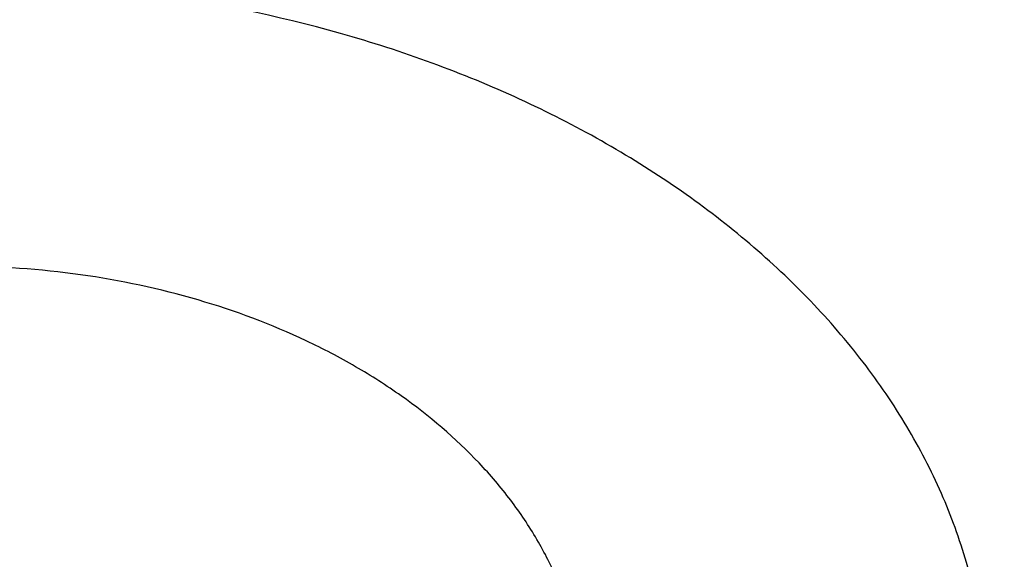
# Model space of a CAD drawing. Units: inches. Extents: x 0 to 11, y 0 to 8.5.
# Drawn here: x 4.9 to 4.9, y 6.1 to 6.1 of the extents above; entities that cross this region are included whole.
import ezdxf

# ---------------------------------------------------------------- set-up
doc = ezdxf.new("R2010")
doc.units = ezdxf.units.IN
doc.header["$LTSCALE"] = 0.605
doc.header["$MEASUREMENT"] = 0
doc.layers.get('0').update_dxf_attribs({"linetype": 'CONTINUOUS'})

msp = doc.modelspace()

# ---------------------------------------------------------------- linework, layer by layer
at = {"color": 7, "linetype": 'CONTINUOUS'}
for points, knots in [([(4.8658773292, 6.9463413102), (4.8783505736, 6.9463413102), (4.9032842257, 6.9459087756), (4.9406005118, 6.9439635399), (4.9777375777, 6.9407266676), (5.0146055271, 6.936205928), (5.0511158657, 6.9304121713), (5.0871807609, 6.9233592978), (5.1227135073, 6.9150642295), (5.157628668, 6.905546862), (5.1918422966, 6.8948300166), (5.2252721354, 6.8829393856), (5.2578378101, 6.8699034624), (5.289461023, 6.855753476), (5.3200657365, 6.8405233102), (5.3495783514, 6.8242494181), (5.3779278802, 6.8069707377), (5.4050461073, 6.7887285902), (5.4308677482, 6.7695665849), (5.4553305922, 6.7495305197), (5.4783756515, 6.7286682527), (5.4999472493, 6.707029675), (5.5199933054, 6.6846663249), (5.5384648406, 6.6616322744), (5.5525660282, 6.6418429385), (5.5630025988, 6.6257351624), (5.5703791119, 6.6135703879), (5.5773311957, 6.6012811511), (5.5838547279, 6.588874737), (5.5899457339, 6.5763586462), (5.5956005274, 6.5637404099), (5.6008156773, 6.5510276336), (5.6055880192, 6.5382279795), (5.6099146546, 6.5253491661), (5.6137929542, 6.5123989619), (5.617220559, 6.4993851813), (5.6201953837, 6.48631568), (5.6227156175, 6.4731983499), (5.6247797253, 6.4600411144), (5.6263864492, 6.4468519227), (5.6275348093, 6.4336387453), (5.6282241054, 6.4204095685), (5.6284539175, 6.4071723895), (5.6282241054, 6.3939352105), (5.6275348093, 6.3807060337), (5.6263864492, 6.3674928563), (5.6247797253, 6.3543036646), (5.6227156175, 6.3411464291), (5.6201953837, 6.328029099), (5.617220559, 6.3149595978), (5.6137929542, 6.3019458171), (5.6099146546, 6.2889956129), (5.6055880192, 6.2761167995), (5.6008156773, 6.2633171455), (5.5956005274, 6.2506043691), (5.5899457339, 6.2379861328), (5.5838547279, 6.225470042), (5.5773311957, 6.2130636279), (5.5703791119, 6.2007743911), (5.5630025988, 6.1886096166), (5.5525660282, 6.1725018405), (5.5384648406, 6.1527125046), (5.5199933054, 6.1296784541), (5.4999472493, 6.107315104), (5.4783756515, 6.0856765264), (5.4553305922, 6.0648142593), (5.4308677482, 6.0447781941), (5.4050461073, 6.0256161888), (5.3779278802, 6.0073740413), (5.3495783514, 5.9900953609), (5.3200657365, 5.9738214688), (5.289461023, 5.958591303), (5.2578378101, 5.9444413166), (5.2252721354, 5.9314053934), (5.1918422966, 5.9195147625), (5.157628668, 5.908797917), (5.1227135073, 5.8992805495), (5.0871807609, 5.8909854812), (5.0511158657, 5.8839326077), (5.0146055271, 5.878138851), (4.9777375777, 5.8736181114), (4.9406005118, 5.8703812391), (4.9032842257, 5.8684360034), (4.8783505736, 5.8680034688), (4.8658773292, 5.8680034688)], [0, 0, 0, 0, 0.0181685267, 0.0363151921, 0.0544182582, 0.0724562574, 0.0904081185, 0.1082533016, 0.1259719334, 0.1435449447, 0.1609542092, 0.1781826849, 0.1952145575, 0.2120353864, 0.2286322531, 0.2449939114, 0.2611109388, 0.2769758887, 0.2925834408, 0.3079305496, 0.3230165847, 0.3378434635, 0.3524157672, 0.3667408373, 0.3808288445, 0.3877886713, 0.3946943608, 0.4015479873, 0.4083517992, 0.415108216, 0.4218198237, 0.4284893696, 0.4351197556, 0.4417140302, 0.4482753801, 0.4548071198, 0.4613126812, 0.467795601, 0.4742595078, 0.4807081085, 0.4871451731, 0.49357452, 0.5, 0.50642548, 0.5128548269, 0.5192918915, 0.5257404922, 0.532204399, 0.5386873188, 0.5451928802, 0.5517246199, 0.5582859698, 0.5648802444, 0.5715106304, 0.5781801763, 0.584891784, 0.5916482008, 0.5984520127, 0.6053056392, 0.6122113287, 0.6191711555, 0.6332591627, 0.6475842328, 0.6621565365, 0.6769834153, 0.6920694504, 0.7074165592, 0.7230241113, 0.7388890612, 0.7550060886, 0.7713677469, 0.7879646136, 0.8047854425, 0.8218173151, 0.8390457908, 0.8564550553, 0.8740280666, 0.8917466984, 0.9095918815, 0.9275437426, 0.9455817418, 0.9636848079, 0.9818314733, 1, 1, 1, 1]), ([(4.8658773292, 6.9437232932), (4.8782900079, 6.9437232932), (4.9031025908, 6.9432928589), (4.940237682, 6.9413570686), (4.9771944232, 6.9381359135), (5.0138833546, 6.933637125), (5.0502164118, 6.9278715008), (5.0861061883, 6.9208528735), (5.1214664001, 6.9125980832), (5.1562120248, 6.9031269287), (5.190259524, 6.8924621206), (5.2235270391, 6.8806292264), (5.2559345862, 6.8676566011), (5.2874042478, 6.8535753222), (5.3178603555, 6.8384191087), (5.3472296673, 6.822224237), (5.3754415407, 6.8050294559), (5.402428091, 6.7868758859), (5.428124351, 6.7678069246), (5.452468412, 6.7478681476), (5.4754015725, 6.7271071805), (5.4968684261, 6.7055736722), (5.5168171456, 6.6833189108), (5.5351989893, 6.6603967056), (5.5492317065, 6.6407034599), (5.5596176008, 6.6246738975), (5.5669582961, 6.6125681909), (5.573876623, 6.6003386264), (5.5803684792, 6.5879924535), (5.5864299094, 6.5755371366), (5.5920572451, 6.56298017), (5.5972470721, 6.5503291225), (5.6019962411, 6.5375916191), (5.6063018679, 6.5247753408), (5.6101613358, 6.5118880182), (5.6135722974, 6.498937428), (5.6165326773, 6.4859313876), (5.6190406738, 6.4728777508), (5.621094759, 6.4597844022), (5.6226936812, 6.4466592526), (5.6238364653, 6.4335102338), (5.6245224144, 6.4203452934), (5.6247511106, 6.4071723895), (5.6245224144, 6.3939994856), (5.6238364653, 6.3808345452), (5.6226936812, 6.3676855263), (5.621094759, 6.3545603768), (5.6190406738, 6.3414670282), (5.6165326773, 6.3284133914), (5.6135722974, 6.315407351), (5.6101613358, 6.3024567608), (5.6063018679, 6.2895694382), (5.6019962411, 6.2767531599), (5.5972470721, 6.2640156565), (5.5920572451, 6.251364609), (5.5864299094, 6.2388076424), (5.5803684792, 6.2263523255), (5.573876623, 6.2140061526), (5.5669582961, 6.2017765881), (5.5596176008, 6.1896708815), (5.5492317065, 6.1736413191), (5.5351989893, 6.1539480734), (5.5168171456, 6.1310258682), (5.4968684261, 6.1087711068), (5.4754015725, 6.0872375985), (5.452468412, 6.0664766314), (5.428124351, 6.0465378544), (5.402428091, 6.0274688931), (5.3754415407, 6.0093153231), (5.3472296673, 5.992120542), (5.3178603554, 5.9759256703), (5.2874042477, 5.9607694568), (5.2559345862, 5.9466881779), (5.2235270391, 5.9337155526), (5.190259524, 5.9218826584), (5.1562120248, 5.9112178503), (5.1214664001, 5.9017466958), (5.0861061883, 5.8934919055), (5.0502164118, 5.8864732782), (5.0138833546, 5.880707654), (4.9771944232, 5.8762088655), (4.940237682, 5.8729877104), (4.9031025908, 5.8710519201), (4.8782900079, 5.8706214858), (4.8658773292, 5.8706214858)], [0, 0, 0, 0, 0.0181685267, 0.0363151921, 0.0544182582, 0.0724562574, 0.0904081185, 0.1082533016, 0.1259719334, 0.1435449447, 0.1609542092, 0.1781826849, 0.1952145575, 0.2120353864, 0.2286322531, 0.2449939114, 0.2611109388, 0.2769758887, 0.2925834408, 0.3079305496, 0.3230165847, 0.3378434635, 0.3524157672, 0.3667408373, 0.3808288445, 0.3877886713, 0.3946943608, 0.4015479873, 0.4083517992, 0.415108216, 0.4218198237, 0.4284893696, 0.4351197556, 0.4417140302, 0.4482753801, 0.4548071198, 0.4613126812, 0.467795601, 0.4742595078, 0.4807081085, 0.4871451731, 0.49357452, 0.5, 0.50642548, 0.5128548269, 0.5192918915, 0.5257404922, 0.532204399, 0.5386873188, 0.5451928802, 0.5517246199, 0.5582859698, 0.5648802444, 0.5715106304, 0.5781801763, 0.5848917841, 0.5916482008, 0.5984520127, 0.6053056392, 0.6122113288, 0.6191711555, 0.6332591627, 0.6475842328, 0.6621565365, 0.6769834153, 0.6920694504, 0.7074165592, 0.7230241114, 0.7388890612, 0.7550060886, 0.7713677469, 0.7879646136, 0.8047854425, 0.8218173151, 0.8390457908, 0.8564550553, 0.8740280666, 0.8917466984, 0.9095918815, 0.9275437426, 0.9455817418, 0.9636848079, 0.9818314734, 1, 1, 1, 1]), ([(4.8658773292, 5.9291904744), (4.8774917604, 5.9291904744), (4.9007086697, 5.9295932279), (4.9354556382, 5.9314045296), (4.9700357258, 5.934418535), (5.0043652262, 5.9386280107), (5.0383617382, 5.9440228534), (5.0719434767, 5.9505901185), (5.105029706, 5.9583140516), (5.1375408718, 5.967176125), (5.1693988082, 5.9771550886), (5.20052692, 5.9882270213), (5.2308503681, 6.0003653886), (5.260296245, 6.0135411134), (5.2887937483, 6.0277226457), (5.3162743474, 6.0428760395), (5.3426719412, 6.0589650406), (5.3679230114, 6.0759511716), (5.3919667692, 6.0937938252), (5.4147452858, 6.1124503585), (5.4362036362, 6.131876207), (5.4562899765, 6.1520249153), (5.4749558122, 6.1728484937), (5.4921555367, 6.1942965932), (5.5052858228, 6.2127233847), (5.51500381, 6.2277221007), (5.521872432, 6.2390493006), (5.5283458477, 6.2504923932), (5.5344202185, 6.2620445952), (5.5400918436, 6.2736989224), (5.545357291, 6.285448362), (5.5502133651, 6.2972858324), (5.5546571194, 6.3092041987), (5.558685855, 6.3211962742), (5.5622971239, 6.3332548251), (5.56548873, 6.3453725749), (5.5682587311, 6.3575422088), (5.5706054406, 6.3697563783), (5.5725274291, 6.3820077059), (5.5740235258, 6.3942887893), (5.5750928186, 6.406592207), (5.5757346554, 6.4189105223), (5.5759486446, 6.431236289), (5.5757346554, 6.4435620557), (5.5750928186, 6.455880371), (5.5740235258, 6.4681837887), (5.5725274291, 6.4804648721), (5.5706054406, 6.4927161997), (5.5682587311, 6.5049303693), (5.56548873, 6.5171000032), (5.5622971239, 6.5292177529), (5.558685855, 6.5412763038), (5.5546571194, 6.5532683793), (5.5502133651, 6.5651867457), (5.545357291, 6.5770242161), (5.5400918436, 6.5887736557), (5.5344202185, 6.6004279828), (5.5283458477, 6.6119801848), (5.521872432, 6.6234232774), (5.51500381, 6.6347504773), (5.5052858228, 6.6497491933), (5.4921555367, 6.6681759848), (5.4749558122, 6.6896240843), (5.4562899765, 6.7104476628), (5.4362036362, 6.7305963711), (5.4147452858, 6.7500222196), (5.3919667692, 6.7686787528), (5.3679230114, 6.7865214064), (5.3426719412, 6.8035075374), (5.3162743474, 6.8195965385), (5.2887937483, 6.8347499323), (5.260296245, 6.8489314646), (5.2308503681, 6.8621071894), (5.20052692, 6.8742455567), (5.1693988082, 6.8853174894), (5.1375408718, 6.895296453), (5.105029706, 6.9041585264), (5.0719434767, 6.9118824595), (5.0383617382, 6.9184497246), (5.0043652262, 6.9238445673), (4.9700357258, 6.9280540431), (4.9354556382, 6.9310680485), (4.9007086697, 6.9328793502), (4.8774917604, 6.9332821037), (4.8658773292, 6.9332821037)], [0, 0, 0, 0, 0.0181685272, 0.0363151928, 0.0544182589, 0.0724562581, 0.0904081192, 0.1082533022, 0.125971934, 0.1435449453, 0.1609542098, 0.1781826854, 0.195214558, 0.2120353868, 0.2286322535, 0.2449939118, 0.2611109392, 0.276975889, 0.2925834412, 0.3079305499, 0.323016585, 0.3378434638, 0.3524157674, 0.3667408375, 0.3808288447, 0.3877886714, 0.394694361, 0.4015479875, 0.4083517993, 0.4151082161, 0.4218198238, 0.4284893698, 0.4351197557, 0.4417140303, 0.4482753801, 0.4548071199, 0.4613126813, 0.4677956011, 0.4742595079, 0.4807081085, 0.4871451731, 0.49357452, 0.5, 0.50642548, 0.5128548269, 0.5192918915, 0.5257404921, 0.5322043989, 0.5386873187, 0.5451928801, 0.5517246199, 0.5582859697, 0.5648802443, 0.5715106302, 0.5781801762, 0.5848917839, 0.5916482007, 0.5984520125, 0.605305639, 0.6122113286, 0.6191711553, 0.6332591625, 0.6475842326, 0.6621565362, 0.676983415, 0.6920694501, 0.7074165588, 0.723024111, 0.7388890608, 0.7550060882, 0.7713677465, 0.7879646132, 0.804785442, 0.8218173146, 0.8390457902, 0.8564550547, 0.874028066, 0.8917466978, 0.9095918808, 0.9275437419, 0.9455817411, 0.9636848072, 0.9818314728, 1, 1, 1, 1]), ([(4.8658773292, 6.8826919598), (4.884599964, 6.8826919598), (4.9126737251, 6.8818522098), (4.9499528937, 6.8790515935), (4.9777441222, 6.8761181094), (5.0053344799, 6.8723555222), (5.0326751403, 6.8677705295), (5.0597169688, 6.8623713401), (5.0864115684, 6.8561676067), (5.1127111115, 6.8491704225), (5.1385684937, 6.8413922963), (5.163937399, 6.8328471306), (5.188772388, 6.8235501959), (5.2130289771, 6.8135181023), (5.2366637173, 6.802768769), (5.2596342716, 6.7913213914), (5.2818994887, 6.7791964056), (5.3034194753, 6.7664154519), (5.3241556656, 6.7530013345), (5.3440708874, 6.7389779815), (5.363129426, 6.7243704018), (5.3812970849, 6.7092046414), (5.3985412436, 6.6935077384), (5.4148309119, 6.6773076772), (5.4301367825, 6.6606333421), (5.4444312794, 6.6435144709), (5.4576886055, 6.6259816078), (5.4698847876, 6.6080660566), (5.4809977193, 6.5897998331), (5.4910072041, 6.571215618), (5.4998949972, 6.5523467074), (5.5076448465, 6.5332269624), (5.5142425337, 6.5138907555), (5.5196759143, 6.4943729131), (5.5239349551, 6.4747086531), (5.5270117694, 6.4549335179), (5.5289006461, 6.4350833012), (5.5295980734, 6.4151939695), (5.5291027534, 6.3953015809), (5.527415608, 6.3754422004), (5.5245397746, 6.3556518163), (5.520480593, 6.3359662569), (5.515245583, 6.3164211124), (5.5088444165, 6.2970516608), (5.5012888827, 6.2778927993), (5.4925928513, 6.2589789815), (5.4827722324, 6.2403441589), (5.4718449363, 6.2220217272), (5.4598308315, 6.2040444747), (5.4467517035, 6.1864445333), (5.4326312125, 6.1692533309), (5.4174948495, 6.1525015437), (5.4013698921, 6.1362190494), (5.3842853578, 6.1204348802), (5.3662719551, 6.1051771764), (5.347362032, 6.0904731397), (5.3275895219, 6.0763489873), (5.3069898864, 6.0628299072), (5.2856000547, 6.0499400133), (5.2634583628, 6.037702304), (5.2406044773, 6.0261386174), (5.2170793657, 6.0152696044), (5.1929250764, 6.0051146431), (5.1681852283, 5.9956919855), (5.1514067546, 5.9899355896), (5.1429330536, 5.9871821931)], [0, 0, 0, 0, 0.0371788162, 0.0557287095, 0.0742288884, 0.0926631317, 0.1110155191, 0.1292705076, 0.1474130088, 0.1654284667, 0.1833029363, 0.2010231641, 0.2185766685, 0.2359518227, 0.2531379376, 0.2701253467, 0.2869054911, 0.3034710059, 0.3198158065, 0.335935174, 0.3518258408, 0.3674860722, 0.3829157458, 0.3981164249, 0.4130914239, 0.4278458651, 0.4423867208, 0.4567228402, 0.4708649562, 0.4848256685, 0.4986193993, 0.5122623187, 0.5257722368, 0.5391684607, 0.5524716176, 0.5657034433, 0.5788865411, 0.5920441166, 0.6051996934, 0.6183768205, 0.6315987774, 0.644888289, 0.6582672557, 0.6717565083, 0.6853755912, 0.6991425791, 0.7130739286, 0.7271843643, 0.7414867986, 0.7559922826, 0.770709985, 0.7856471948, 0.8008093451, 0.8162000531, 0.8318211746, 0.8476728677, 0.8637536657, 0.8800605549, 0.8965890566, 0.9133333114, 0.9302861655, 0.9474392562, 0.9647830987, 0.9823071713, 1, 1, 1, 1]), ([(5.5903849836, 6.5415494011), (5.5920856828, 6.5367217105), (5.5952959252, 6.5270285016), (5.5995388696, 6.512353826), (5.6031916002, 6.4975994696), (5.6062510454, 6.4827776035), (5.6087147342, 6.4679001166), (5.6105806464, 6.4529790385), (5.6118472618, 6.4380264148), (5.6125135429, 6.4230543257), (5.6125789449, 6.4080748676), (5.6120434162, 6.3931001443), (5.6109073922, 6.3781422549), (5.6091718031, 6.3632132833), (5.6068380674, 6.3483252867), (5.603908089, 6.333490286), (5.6003842613, 6.3187202533), (5.5962694566, 6.3040271031), (5.5915670266, 6.289422682), (5.5862808009, 6.2749187575), (5.5804150757, 6.260527011), (5.5739746167, 6.2462590261), (5.5669646509, 6.2321262803), (5.5593908593, 6.2181401382), (5.5512593773, 6.2043118384), (5.5425767862, 6.1906524922), (5.5333500961, 6.1771730594), (5.5235867961, 6.1638843952), (5.5132946389, 6.1507970296), (5.4988069646, 6.1335453069), (5.4793957055, 6.1125413097), (5.4542492898, 6.088435864), (5.4272140744, 6.0653794176), (5.3983778123, 6.0434460645), (5.3678330969, 6.0227053697), (5.3356781232, 6.0032234052), (5.3020161157, 5.9850622002), (5.2669551003, 5.9682796351), (5.230607553, 5.9529292269), (5.1930900591, 5.9390599586), (5.1545229484, 5.926716113), (5.1150299154, 5.9159371227), (5.0747376333, 5.9067574369), (5.033775324, 5.8992064058), (4.9922744449, 5.8933081803), (4.9503678868, 5.8890816291), (4.9081909787, 5.886540276), (4.8799883391, 5.8859750788), (4.8658773292, 5.8859750788)], [0, 0, 0, 0, 0.013487367, 0.0268984887, 0.0402425157, 0.0535289546, 0.0667676226, 0.0799685974, 0.0931421651, 0.1062987645, 0.1194489291, 0.1326032289, 0.1457722106, 0.1589663383, 0.1721959363, 0.1854711324, 0.1988018045, 0.2121975309, 0.2256675436, 0.2392206858, 0.2528653745, 0.2666095671, 0.2804607333, 0.2944258313, 0.3085112884, 0.3227229868, 0.3370662532, 0.3515458512, 0.3661659797, 0.380930272, 0.4108995036, 0.4414752673, 0.4726668819, 0.5044754405, 0.5368942695, 0.5699094366, 0.6035002867, 0.6376399921, 0.6722961065, 0.7074311163, 0.7430029853, 0.7789656891, 0.8152697408, 0.8518627064, 0.8886897105, 0.9256939346, 0.9628171108, 1, 1, 1, 1]), ([(4.22038737, 6.4160112243), (4.22038737, 6.4122768731), (4.2205170802, 6.4048052789), (4.2211006011, 6.3936063062), (4.222072738, 6.3824207396), (4.223432901, 6.371255513), (4.2251802591, 6.3601173295), (4.2273137484, 6.3490129303), (4.2298320691, 6.3379490196), (4.2327336884, 6.3269322791), (4.2360168403, 6.3159693587), (4.2396795284, 6.3050668738), (4.2437195267, 6.2942314008), (4.2481343818, 6.2834694736), (4.2529214142, 6.272787579), (4.2580777206, 6.2621921537), (4.263600176, 6.2516895796), (4.2694854338, 6.2412861825), (4.2757299357, 6.2309882195), (4.282329886, 6.2208019097), (4.2892813602, 6.2107333011), (4.299053347, 6.197418598), (4.3121393018, 6.1811001901), (4.3262200344, 6.1653918628), (4.3381211373, 6.1531287842), (4.3505512684, 6.1409712288), (4.3668792461, 6.1261897748), (4.3875879167, 6.1092285606), (4.4094471344, 6.0930070208), (4.4324038967, 6.0775642515), (4.4564030303, 6.0629370805), (4.4813867625, 6.049160513), (4.5072950054, 6.0362675033), (4.5340654531, 6.0242889147), (4.5616337366, 6.0132534297), (4.5899335728, 6.0031874842), (4.618896922, 5.9941152011), (4.6484541491, 5.9860583289), (4.6785341892, 5.9790361866), (4.7090647188, 5.9730656175), (4.7399723287, 5.9681609461), (4.7711826999, 5.9643339405), (4.8026207838, 5.9615937847), (4.8342109819, 5.9599470563), (4.8658773292, 5.9593977074), (4.8975436764, 5.9599470563), (4.9291338746, 5.9615937847), (4.9605719584, 5.9643339405), (4.9917823296, 5.9681609461), (5.0226899395, 5.9730656174), (5.0532204691, 5.9790361866), (5.0833005093, 5.9860583289), (5.1128577364, 5.9941152011), (5.1418210856, 6.0031874842), (5.1701209217, 6.0132534297), (5.1976892052, 6.0242889146), (5.2244596529, 6.0362675033), (5.2503678959, 6.049160513), (5.275351628, 6.0629370805), (5.2993507617, 6.0775642515), (5.3223075239, 6.0930070207), (5.3441667416, 6.1092285605), (5.3648754123, 6.1261897748), (5.38120339, 6.1409712287), (5.3936335211, 6.1531287842), (5.4055346239, 6.1653918628), (5.4196153565, 6.1811001901), (5.4327013113, 6.197418598), (5.4424732982, 6.2107333011), (5.4494247724, 6.2208019097), (5.4560247226, 6.2309882195), (5.4622692245, 6.2412861825), (5.4681544823, 6.2516895795), (5.4736769377, 6.2621921536), (5.4788332442, 6.2727875789), (5.4836202766, 6.2834694735), (5.4880351316, 6.2942314008), (5.49207513, 6.3050668737), (5.4957378181, 6.3159693586), (5.49902097, 6.326932279), (5.5019225893, 6.3379490195), (5.50444091, 6.3490129303), (5.5065743993, 6.3601173295), (5.5083217574, 6.371255513), (5.5096819204, 6.3824207396), (5.5106540573, 6.3936063062), (5.5112375782, 6.4048052789), (5.5113672884, 6.4122768731), (5.5113672884, 6.4160112243)], [0, 0, 0, 0, 0.0064254481, 0.0128547555, 0.0192917866, 0.0257403516, 0.0322042232, 0.0386871076, 0.0451926335, 0.0517243376, 0.0582856517, 0.0648798903, 0.0715102401, 0.0781797496, 0.0848913207, 0.0916477006, 0.0984514754, 0.1053050645, 0.1122107165, 0.1191705053, 0.126186328, 0.1332599036, 0.1475848956, 0.1621571198, 0.1695389849, 0.176985177, 0.1920711299, 0.2074181549, 0.223025622, 0.2388904852, 0.2550074247, 0.2713689937, 0.2879657698, 0.3047865069, 0.3218182866, 0.3390466683, 0.3564558378, 0.3740287532, 0.3917472883, 0.4095923739, 0.4275441371, 0.445582038, 0.4636850052, 0.4818315701, 0.5, 0.5181684298, 0.5363149948, 0.5544179619, 0.5724558628, 0.5904076261, 0.6082527117, 0.6259712468, 0.6435441622, 0.6609533317, 0.6781817133, 0.695213493, 0.7120342302, 0.7286310063, 0.7449925753, 0.7611095148, 0.776974378, 0.792581845, 0.8079288701, 0.823014823, 0.8304610151, 0.8378428802, 0.8524151043, 0.8667400964, 0.8738136719, 0.8808294947, 0.8877892835, 0.8946949354, 0.9015485246, 0.9083522993, 0.9151086792, 0.9218202503, 0.9284897599, 0.9351201097, 0.9417143483, 0.9482756623, 0.9548073665, 0.9613128924, 0.9677957768, 0.9742596484, 0.9807082134, 0.9871452445, 0.9935745519, 1, 1, 1, 1]), ([(5.5113056349, 6.4160085504), (5.5113056349, 6.4122745559), (5.5111759371, 6.4048036754), (5.5105924719, 6.3936057723), (5.5096204278, 6.3824212741), (5.5082603948, 6.3712571139), (5.5065132035, 6.3601199943), (5.504379918, 6.3490166557), (5.5018618379, 6.3379538017), (5.4989604958, 6.3269381134), (5.4956776575, 6.3159762401), (5.4920153191, 6.3050747965), (5.4879757066, 6.2942403585), (5.4835612732, 6.2834794592), (5.478774698, 6.2727985849), (5.4736188842, 6.2622041716), (5.4680969564, 6.2517026007), (5.4622122607, 6.2413001973), (5.4559683552, 6.231003218), (5.4493690352, 6.2208178811), (5.4424182249, 6.2107502343), (5.4326471714, 6.1974368028), (5.4195624668, 6.1811199533), (5.4054830789, 6.1654131265), (5.3935831126, 6.1531512193), (5.3811541687, 6.1409948252), (5.3648277509, 6.1262147829), (5.3441210583, 6.1092551886), (5.3222639281, 6.0930351985), (5.2993093586, 6.0775939043), (5.2753125175, 6.0629681299), (5.2503311714, 6.0491928785), (5.2244254029, 6.0363011007), (5.1976575124, 6.0243236556), (5.1700918621, 6.0132892247), (5.1417947289, 6.0032242412), (5.1128341461, 5.9941528245), (5.0832797423, 5.9860967213), (5.0532025751, 5.9790752501), (5.0226749615, 5.9731052516), (4.9917703039, 5.9682010481), (4.9605629137, 5.964374408), (4.9291278326, 5.9616345145), (4.8975406518, 5.9599879431), (4.8658773291, 5.9594386463), (4.8342140065, 5.9599879431), (4.8026268256, 5.9616345145), (4.7711917446, 5.964374408), (4.7399843544, 5.9682010481), (4.7090796968, 5.9731052516), (4.6785520832, 5.9790752501), (4.648474916, 5.9860967213), (4.6189205122, 5.9941528245), (4.5899599294, 6.0032242412), (4.5616627961, 6.0132892247), (4.5340971459, 6.0243236557), (4.5073292554, 6.0363011007), (4.4814234869, 6.0491928786), (4.4564421408, 6.0629681299), (4.4324452997, 6.0775939043), (4.4094907302, 6.0930351986), (4.3876336001, 6.1092551886), (4.3669269075, 6.1262147829), (4.3506004896, 6.1409948252), (4.3381715457, 6.1531512193), (4.3262715794, 6.1654131265), (4.3121921915, 6.1811199534), (4.299107487, 6.1974368029), (4.2893364335, 6.2107502343), (4.2823856232, 6.2208178811), (4.2757863032, 6.2310032179), (4.2695423977, 6.2413001973), (4.263657702, 6.2517026007), (4.2581357742, 6.2622041716), (4.2529799604, 6.2727985849), (4.2481933852, 6.2834794592), (4.2437789518, 6.2942403585), (4.2397393392, 6.3050747965), (4.2360770009, 6.3159762401), (4.2327941626, 6.3269381134), (4.2298928205, 6.3379538017), (4.2273747404, 6.3490166557), (4.2252414549, 6.3601199942), (4.2234942636, 6.3712571139), (4.2221342305, 6.3824212741), (4.2211621864, 6.3936057723), (4.2205787213, 6.4048036754), (4.2204490235, 6.4122745559), (4.2204490235, 6.4160085504)], [0, 0, 0, 0, 0.0064254481, 0.0128547555, 0.0192917866, 0.0257403516, 0.0322042233, 0.0386871077, 0.0451926336, 0.0517243377, 0.0582856517, 0.0648798904, 0.0715102402, 0.0781797497, 0.0848913208, 0.0916477007, 0.0984514754, 0.1053050645, 0.1122107165, 0.1191705053, 0.1261863281, 0.1332599037, 0.1475848957, 0.1621571199, 0.169538985, 0.1769851772, 0.1920711299, 0.207418155, 0.2230256221, 0.2388904853, 0.2550074247, 0.2713689938, 0.2879657699, 0.304786507, 0.3218182867, 0.3390466683, 0.3564558379, 0.3740287532, 0.3917472884, 0.4095923741, 0.4275441372, 0.445582038, 0.4636850052, 0.4818315702, 0.5, 0.5181684299, 0.5363149948, 0.554417962, 0.5724558628, 0.590407626, 0.6082527117, 0.6259712468, 0.6435441622, 0.6609533317, 0.6781817134, 0.695213493, 0.7120342301, 0.7286310063, 0.7449925753, 0.7611095148, 0.776974378, 0.7925818451, 0.8079288701, 0.8230148229, 0.830461015, 0.8378428801, 0.8524151043, 0.8667400963, 0.8738136719, 0.8808294947, 0.8877892835, 0.8946949355, 0.9015485246, 0.9083522993, 0.9151086792, 0.9218202503, 0.9284897598, 0.9351201096, 0.9417143483, 0.9482756623, 0.9548073664, 0.9613128923, 0.9677957767, 0.9742596483, 0.9807082134, 0.9871452445, 0.9935745519, 1, 1, 1, 1]), ([(4.8658773292, 5.8643423036), (4.8785218664, 5.8643423036), (4.9037982212, 5.8647817123), (4.9416279185, 5.8667578945), (4.979277267, 5.8700463934), (5.0166558098, 5.8746395142), (5.0536745239, 5.8805265217), (5.0902450684, 5.8876936697), (5.1262802576, 5.8961242446), (5.1616942005, 5.9057986193), (5.196402523, 5.9166943087), (5.2303225563, 5.9287860447), (5.2633735265, 5.9420458436), (5.2954767289, 5.9564430962), (5.3265556914, 5.9719446441), (5.3565363391, 5.9885148865), (5.3853470822, 6.0061158221), (5.4129191304, 6.0247073036), (5.4391859111, 6.0442465181), (5.4600203923, 6.0613524875), (5.4759648557, 6.0754709043), (5.487509994, 6.0862246462), (5.4986832583, 6.0971800141), (5.5130163261, 6.111985936), (5.5299838316, 6.1309628867), (5.5457573378, 6.1506834825), (5.5575433929, 6.1667838901), (5.5659330518, 6.1789671501), (5.5739017335, 6.1912980909), (5.5814443626, 6.2037695278), (5.5885559945, 6.2163740282), (5.5952319484, 6.2291040686), (5.6014677798, 6.2419519936), (5.6072592985, 6.2549100265), (5.6126025738, 6.2679702689), (5.6174939414, 6.2811247039), (5.621930014, 6.2943651988), (5.625907691, 6.3076835097), (5.629424166, 6.3210712873), (5.6324769356, 6.3345200846), (5.6350638106, 6.3480213629), (5.6371829229, 6.361566509), (5.6388327317, 6.3751468213), (5.6400120311, 6.388753612), (5.640719959, 6.4023778825), (5.6408773292, 6.4114678731), (5.6408773292, 6.4160112243)], [0, 0, 0, 0, 0.036146622, 0.0722505627, 0.1082694012, 0.1441612701, 0.1798851171, 0.2154009831, 0.2506702785, 0.2856560629, 0.3203233277, 0.3546392798, 0.3885736305, 0.4220988837, 0.455190628, 0.4878278269, 0.5199931081, 0.5516730473, 0.5828584432, 0.6135445792, 0.6287014186, 0.6437338585, 0.6586426743, 0.6734289609, 0.702637292, 0.7313766725, 0.7455781907, 0.7596706479, 0.7736574471, 0.7875423165, 0.8013293055, 0.8150227772, 0.8286274005, 0.84214814, 0.8555902441, 0.8689592316, 0.8822608768, 0.8955011922, 0.90868641, 0.9218229626, 0.9349174603, 0.9479766689, 0.9610074859, 0.9740169159, 0.9870120359, 1, 1, 1, 1]), ([(4.2278377621, 6.4153961152), (4.2278377621, 6.4117048668), (4.2279659751, 6.4043195114), (4.2285427609, 6.3932497998), (4.2295036772, 6.3821933395), (4.2308481409, 6.3711569845), (4.2325753306, 6.3601473605), (4.2346841947, 6.3491711307), (4.2371734484, 6.3382349222), (4.2400415764, 6.3273453394), (4.2432868335, 6.3165089555), (4.246907246, 6.3057323095), (4.2509006139, 6.2950219021), (4.2552645117, 6.2843841915), (4.2599962911, 6.2738255897), (4.2650930821, 6.2633524593), (4.270551796, 6.2529711083), (4.2763691248, 6.2426877896), (4.2825415513, 6.2325086881), (4.2890653235, 6.222439951), (4.2959365623, 6.2124875566), (4.3055957587, 6.1993265348), (4.3185306721, 6.1831964775), (4.3324488818, 6.1676694593), (4.3442126196, 6.1555479241), (4.3564992794, 6.143530694), (4.3726387956, 6.1289198508), (4.3931084419, 6.1121544067), (4.4147153558, 6.0961200999), (4.4374071459, 6.0808555746), (4.4611292758, 6.0663972332), (4.4858246402, 6.0527796783), (4.5114338445, 6.0400354831), (4.5378953014, 6.0281951535), (4.5651453854, 6.0172870426), (4.5931185786, 6.007337281), (4.6217476262, 5.9983697122), (4.6509636969, 5.9904058337), (4.6806965465, 5.9834647429), (4.7108746859, 5.9775630878), (4.7414255529, 5.9727150267), (4.7722756869, 5.9689321932), (4.8033509052, 5.9662236655), (4.8345764821, 5.9645959438), (4.8658773292, 5.9640529351), (4.8971781763, 5.9645959438), (4.9284037532, 5.9662236655), (4.9594789715, 5.9689321932), (4.9903291055, 5.9727150267), (5.0208799725, 5.9775630878), (5.0510581119, 5.983464743), (5.0807909615, 5.9904058337), (5.1100070322, 5.9983697122), (5.1386360798, 6.007337281), (5.166609273, 6.0172870426), (5.193859357, 6.0281951535), (5.2203208139, 6.0400354831), (5.2459300181, 6.0527796783), (5.2706253826, 6.0663972332), (5.2943475125, 6.0808555746), (5.3170393026, 6.0961200999), (5.3386462165, 6.1121544067), (5.3591158628, 6.1289198508), (5.375255379, 6.143530694), (5.3875420388, 6.1555479241), (5.3993057766, 6.1676694593), (5.4132239863, 6.1831964775), (5.4261588997, 6.1993265348), (5.4358180961, 6.2124875566), (5.4426893349, 6.222439951), (5.4492131071, 6.2325086881), (5.4553855336, 6.2426877896), (5.4612028624, 6.2529711083), (5.4666615763, 6.2633524593), (5.4717583673, 6.2738255897), (5.4764901467, 6.2843841915), (5.4808540445, 6.2950219021), (5.4848474124, 6.3057323095), (5.4884678249, 6.3165089555), (5.491713082, 6.3273453394), (5.49458121, 6.3382349222), (5.4970704637, 6.3491711308), (5.4991793277, 6.3601473605), (5.5009065175, 6.3711569845), (5.5022509812, 6.3821933395), (5.5032118975, 6.3932497998), (5.5037886833, 6.4043195115), (5.5039168963, 6.4117048668), (5.5039168963, 6.4153961152)], [0, 0, 0, 0, 0.0064254481, 0.0128547555, 0.0192917866, 0.0257403516, 0.0322042233, 0.0386871076, 0.0451926336, 0.0517243377, 0.0582856517, 0.0648798904, 0.0715102402, 0.0781797497, 0.0848913208, 0.0916477007, 0.0984514754, 0.1053050645, 0.1122107165, 0.1191705053, 0.1261863281, 0.1332599037, 0.1475848957, 0.1621571199, 0.169538985, 0.1769851771, 0.1920711299, 0.2074181549, 0.223025622, 0.2388904852, 0.2550074247, 0.2713689937, 0.2879657699, 0.304786507, 0.3218182866, 0.3390466683, 0.3564558378, 0.3740287532, 0.3917472883, 0.409592374, 0.4275441372, 0.445582038, 0.4636850052, 0.4818315702, 0.5, 0.5181684298, 0.5363149948, 0.554417962, 0.5724558628, 0.590407626, 0.6082527117, 0.6259712468, 0.6435441622, 0.6609533317, 0.6781817134, 0.695213493, 0.7120342301, 0.7286310063, 0.7449925753, 0.7611095148, 0.776974378, 0.7925818451, 0.8079288701, 0.8230148229, 0.830461015, 0.8378428801, 0.8524151043, 0.8667400963, 0.8738136719, 0.8808294947, 0.8877892835, 0.8946949355, 0.9015485246, 0.9083522993, 0.9151086792, 0.9218202503, 0.9284897598, 0.9351201096, 0.9417143483, 0.9482756623, 0.9548073664, 0.9613128924, 0.9677957767, 0.9742596484, 0.9807082134, 0.9871452445, 0.9935745519, 1, 1, 1, 1]), ([(4.2065084286, 6.4140058393), (4.2065315707, 6.4102014309), (4.2067096644, 6.4025900975), (4.2073718878, 6.3911834365), (4.208428828, 6.3797915717), (4.2098798482, 6.3684215152), (4.2117240668, 6.3570800564), (4.2139603672, 6.3457740218), (4.2165873948, 6.3345101994), (4.2196035588, 6.3232953541), (4.2230070344, 6.3121362178), (4.2267957635, 6.3010394871), (4.2309674565, 6.2900118188), (4.2355195943, 6.2790598255), (4.2404494296, 6.2681900725), (4.2457539892, 6.2574090735), (4.2514300758, 6.2467232861), (4.2574742692, 6.2361391112), (4.2638829353, 6.2256628795), (4.2706522005, 6.215300883), (4.2777780617, 6.2050592407), (4.2877901749, 6.1915165626), (4.3011886749, 6.1749203028), (4.3155951909, 6.1589459738), (4.3277659607, 6.146476095), (4.340473787, 6.1341144106), (4.3571598533, 6.1190858901), (4.3783133253, 6.1018424362), (4.4006332473, 6.0853523041), (4.4240657986, 6.0696550211), (4.4485549713, 6.0547878192), (4.4740421359, 6.0407860857), (4.5004663291, 6.0276831322), (4.5277643514, 6.0155101547), (4.5558709235, 6.0042961428), (4.5847188372, 5.9940678145), (4.6142391135, 5.984849549), (4.6443611656, 5.9766633241), (4.6750129658, 5.9695286626), (4.7061212179, 5.9634625846), (4.7376115317, 5.9584795646), (4.7694086004, 5.9545914934), (4.8014363818, 5.9518076509), (4.83361828, 5.950134683), (4.8658773292, 5.9495765831), (4.8981363783, 5.950134683), (4.9303182765, 5.9518076509), (4.9623460579, 5.9545914934), (4.9941431267, 5.9584795646), (5.0256334405, 5.9634625846), (5.0567416926, 5.9695286626), (5.0873934928, 5.9766633241), (5.1175155448, 5.984849549), (5.1470358212, 5.9940678145), (5.1758837348, 6.0042961428), (5.203990307, 6.0155101547), (5.2312883293, 6.0276831322), (5.2577125225, 6.0407860857), (5.2831996871, 6.0547878192), (5.3076888597, 6.0696550211), (5.3311214111, 6.0853523041), (5.3534413331, 6.1018424362), (5.3745948051, 6.1190858901), (5.3912808713, 6.1341144106), (5.4039886977, 6.146476095), (5.4161594675, 6.1589459738), (5.4305659835, 6.1749203028), (5.4439644835, 6.1915165626), (5.4539765967, 6.2050592407), (5.4611024579, 6.215300883), (5.4678717231, 6.2256628795), (5.4742803892, 6.2361391112), (5.4803245826, 6.2467232861), (5.4860006692, 6.2574090735), (5.4913052288, 6.2681900725), (5.4962350641, 6.2790598255), (5.5007872019, 6.2900118188), (5.5049588949, 6.3010394871), (5.508747624, 6.3121362178), (5.5121510995, 6.3232953541), (5.5151672636, 6.3345101994), (5.5177942911, 6.3457740218), (5.5200305916, 6.3570800564), (5.5218748102, 6.3684215152), (5.5233258303, 6.3797915717), (5.5243827705, 6.3911834365), (5.525044994, 6.4025900975), (5.5252230877, 6.4102014309), (5.5252462298, 6.4140058393)], [0, 0, 0, 0, 0.0064227243, 0.0128499414, 0.0192855076, 0.0257332022, 0.0321967657, 0.0386798707, 0.0451861105, 0.0517189853, 0.058281889, 0.064878098, 0.0715107599, 0.0781828843, 0.0848973342, 0.0916568182, 0.0984638843, 0.1053209149, 0.1122301222, 0.1191935451, 0.126213047, 0.1332903142, 0.1476226176, 0.1622018533, 0.1695870426, 0.1770364115, 0.1921282053, 0.2074802575, 0.2230918235, 0.2389597705, 0.2550787173, 0.2714411805, 0.2880377243, 0.3048571097, 0.3218864455, 0.3391113356, 0.3565160264, 0.3740835506, 0.3917958693, 0.4096340113, 0.4275782109, 0.4456080432, 0.4637025577, 0.4818404114, 0.5, 0.5181595886, 0.5362974423, 0.5543919568, 0.5724217891, 0.5903659887, 0.6082041307, 0.6259164494, 0.6434839736, 0.6608886644, 0.6781135545, 0.6951428903, 0.7119622757, 0.7285588195, 0.7449212827, 0.7610402295, 0.7769081765, 0.7925197425, 0.8078717947, 0.8229635885, 0.8304129574, 0.8377981467, 0.8523773824, 0.8667096858, 0.873786953, 0.8808064549, 0.8877698778, 0.8946790851, 0.9015361157, 0.9083431818, 0.9151026658, 0.9218171157, 0.9284892401, 0.935121902, 0.941718111, 0.9482810147, 0.9548138895, 0.9613201293, 0.9678032343, 0.9742667978, 0.9807144924, 0.9871500586, 0.9935772757, 1, 1, 1, 1]), ([(4.8658773292, 5.9477572667), (4.8766636188, 5.9477572667), (4.898225097, 5.9481313027), (4.9304945087, 5.9498134536), (4.9626089387, 5.9526125519), (4.9944906491, 5.95652188), (5.0260631139, 5.9615320555), (5.0572503799, 5.9676310561), (5.0879774679, 5.9748042506), (5.1181704959, 5.9830344337), (5.1477568717, 5.992301869), (5.1766654616, 6.0025843412), (5.2048267622, 6.0138572094), (5.2321730651, 6.0260934677), (5.2586386168, 6.0392638165), (5.2841597702, 6.0533367301), (5.3086751456, 6.0682785444), (5.3321257278, 6.0840535003), (5.3544551559, 6.1006239794), (5.3756092874, 6.1179500442), (5.392288494, 6.1330494596), (5.404986008, 6.1454685343), (5.4171431137, 6.1579954022), (5.4315267347, 6.1740416293), (5.4448941796, 6.1907110601), (5.4548763705, 6.2043121737), (5.4619773769, 6.2145973666), (5.4687192976, 6.2250027928), (5.475098124, 6.2355222738), (5.4811099786, 6.2461494569), (5.4867512268, 6.2568779502), (5.4920184499, 6.2677012921), (5.4969084556, 6.2786129634), (5.5014182779, 6.2896063889), (5.50554518, 6.3006749421), (5.5092866556, 6.3118119488), (5.5126404309, 6.323010691), (5.5156044665, 6.3342644111), (5.5181769586, 6.345566316), (5.520356341, 6.3569095803), (5.5221412863, 6.3682873557), (5.5235307075, 6.3796927559), (5.5245237559, 6.3911189335), (5.5251198289, 6.4025588057), (5.5252523292, 6.4101911203), (5.5252523292, 6.4140058006)], [0, 0, 0, 0, 0.0363368562, 0.0726299894, 0.108835924, 0.1449117257, 0.1808152519, 0.2165054233, 0.2519424936, 0.2870883243, 0.3219066634, 0.3563634268, 0.390426986, 0.4240684602, 0.4572620127, 0.4899851506, 0.5222190295, 0.5539487561, 0.5851636901, 0.61585774, 0.6460296458, 0.6609220301, 0.6756857604, 0.7048302085, 0.7334801927, 0.7476273439, 0.7616589895, 0.775578567, 0.7893898709, 0.8030970491, 0.8167045986, 0.8302173584, 0.8436405006, 0.8569795197, 0.8702402193, 0.8834286965, 0.8965513246, 0.9096147329, 0.9226257847, 0.9355915534, 0.9485192967, 0.9614164268, 0.9742904889, 0.9871491037, 1, 1, 1, 1]), ([(4.2462749154, 6.4135722568), (4.2462749154, 6.4099876728), (4.2463994235, 6.4028157289), (4.2469595422, 6.3920658938), (4.2478926913, 6.3813289273), (4.2491983046, 6.3706114851), (4.2508755846, 6.3599200014), (4.2529235097, 6.349260947), (4.2553408324, 6.3386407574), (4.2581260813, 6.3280658461), (4.2612775616, 6.3175425965), (4.2647933567, 6.3070773586), (4.26867133, 6.2966764452), (4.2729091262, 6.2863461279), (4.2775041734, 6.2760926335), (4.2824536847, 6.2659221406), (4.2877546603, 6.255840775), (4.2934038882, 6.2458546089), (4.2993979528, 6.2359696484), (4.3057332105, 6.2261918633), (4.3124058942, 6.2165270591), (4.321785973, 6.2037463456), (4.3343471116, 6.1880823915), (4.3478631327, 6.1730040508), (4.359286939, 6.1612327864), (4.3712185566, 6.1495628131), (4.3868916963, 6.1353741732), (4.4067698398, 6.1190931925), (4.4277523881, 6.1035222222), (4.4497884636, 6.0886987897), (4.4728251053, 6.0746582447), (4.4968068582, 6.0614341899), (4.5216760446, 6.0490582584), (4.5473728563, 6.037560074), (4.5738355063, 6.0269671697), (4.6010003701, 6.0173049219), (4.6288021366, 6.0085964854), (4.6571739632, 6.0008627359), (4.6860476354, 5.9941222183), (4.7153537302, 5.9883911007), (4.7450217821, 5.9836831325), (4.7749804531, 5.9800096098), (4.8051577042, 5.9773793487), (4.8354809692, 5.9757986628), (4.8658773292, 5.9752713457), (4.8962736892, 5.9757986628), (4.9265969542, 5.9773793487), (4.9567742053, 5.9800096098), (4.9867328763, 5.9836831325), (5.0164009282, 5.9883911007), (5.045707023, 5.9941222183), (5.0745806952, 6.0008627359), (5.1029525218, 6.0085964854), (5.1307542883, 6.0173049219), (5.1579191521, 6.0269671697), (5.1843818021, 6.0375600741), (5.2100786138, 6.0490582584), (5.2349478002, 6.0614341899), (5.2589295531, 6.0746582447), (5.2819661948, 6.0886987897), (5.3040022703, 6.1035222222), (5.3249848186, 6.1190931925), (5.3448629621, 6.1353741732), (5.3605361018, 6.1495628131), (5.3724677194, 6.1612327864), (5.3838915257, 6.1730040508), (5.3974075468, 6.1880823915), (5.4099686854, 6.2037463457), (5.4193487642, 6.2165270591), (5.4260214479, 6.2261918633), (5.4323567056, 6.2359696484), (5.4383507702, 6.2458546089), (5.4439999981, 6.255840775), (5.4493009737, 6.2659221406), (5.4542504849, 6.2760926336), (5.4588455322, 6.2863461279), (5.4630833284, 6.2966764452), (5.4669613017, 6.3070773586), (5.4704770968, 6.3175425965), (5.4736285771, 6.3280658461), (5.476413826, 6.3386407574), (5.4788311487, 6.349260947), (5.4808790738, 6.3599200014), (5.4825563537, 6.3706114851), (5.4838619671, 6.3813289273), (5.4847951162, 6.3920658938), (5.4853552349, 6.4028157289), (5.4854797429, 6.4099876728), (5.4854797429, 6.4135722568)], [0, 0, 0, 0, 0.006425448, 0.0128547556, 0.0192917867, 0.0257403517, 0.0322042233, 0.0386871077, 0.0451926336, 0.0517243377, 0.0582856517, 0.0648798904, 0.0715102402, 0.0781797498, 0.0848913209, 0.0916477007, 0.0984514754, 0.1053050645, 0.1122107165, 0.1191705053, 0.1261863281, 0.1332599037, 0.1475848957, 0.1621571198, 0.169538985, 0.1769851772, 0.19207113, 0.2074181549, 0.223025622, 0.2388904853, 0.2550074247, 0.2713689937, 0.2879657699, 0.304786507, 0.3218182866, 0.3390466683, 0.3564558378, 0.3740287532, 0.3917472883, 0.409592374, 0.4275441372, 0.445582038, 0.4636850052, 0.4818315702, 0.5, 0.5181684299, 0.5363149948, 0.554417962, 0.5724558628, 0.590407626, 0.6082527117, 0.6259712468, 0.6435441622, 0.6609533317, 0.6781817134, 0.695213493, 0.7120342301, 0.7286310063, 0.7449925753, 0.7611095147, 0.776974378, 0.7925818451, 0.80792887, 0.8230148228, 0.830461015, 0.8378428802, 0.8524151043, 0.8667400963, 0.8738136719, 0.8808294947, 0.8877892835, 0.8946949355, 0.9015485246, 0.9083522993, 0.9151086791, 0.9218202502, 0.9284897598, 0.9351201096, 0.9417143483, 0.9482756623, 0.9548073664, 0.9613128923, 0.9677957767, 0.9742596483, 0.9807082133, 0.9871452444, 0.993574552, 1, 1, 1, 1]), ([(5.3836624926, 6.4084925671), (5.3836624926, 6.4054970265), (5.3835584445, 6.3995036247), (5.3830903685, 6.3905202751), (5.3823105606, 6.3815476792), (5.3812194944, 6.3725913994), (5.3798178364, 6.3636568125), (5.37810644, 6.3547493259), (5.3760863479, 6.3458743175), (5.37375879, 6.337037147), (5.3711251823, 6.3282431485), (5.3681871272, 6.3194976301), (5.3649464065, 6.3108058613), (5.3614050022, 6.3021731054), (5.3575650115, 6.2936044818), (5.3520309465, 6.28223275), (5.3443669994, 6.2681987213), (5.3358036167, 6.2545526577), (5.328398631, 6.2438272129), (5.320559905, 6.2331466384), (5.31006292, 6.2200567282), (5.2987679361, 6.2074561511), (5.2892213677, 6.1976192217), (5.2792504338, 6.1878669369), (5.2661528101, 6.1760098704), (5.2495411771, 6.1624042904), (5.232006623, 6.1493920468), (5.2135916644, 6.1370045005), (5.194340559, 6.1252711928), (5.1742996494, 6.1142202042), (5.1535171357, 6.1038779691), (5.1320429975, 6.094269244), (5.1099288687, 6.0854170373), (5.0872279188, 6.0773425551), (5.0639947262, 6.0700651475), (5.0402851495, 6.0636022601), (5.0161561939, 6.0579693901), (4.9916658745, 6.0531800484), (4.9668730772, 6.0492457249), (4.9418374172, 6.0461758602), (4.9166190956, 6.0439778217), (4.8912787542, 6.0426568848), (4.8658773292, 6.0422162199), (4.8404759042, 6.0426568848), (4.8151355628, 6.0439778217), (4.7899172412, 6.0461758602), (4.7648815812, 6.0492457249), (4.7400887839, 6.0531800484), (4.7155984644, 6.0579693901), (4.6914695089, 6.0636022601), (4.6677599322, 6.0700651475), (4.6445267396, 6.0773425551), (4.6218257896, 6.0854170373), (4.5997116609, 6.094269244), (4.5782375227, 6.1038779691), (4.557455009, 6.1142202042), (4.5374140994, 6.1252711928), (4.518162994, 6.1370045005), (4.4997480353, 6.1493920468), (4.4822134812, 6.1624042904), (4.4656018483, 6.1760098704), (4.4525042246, 6.1878669369), (4.4425332906, 6.1976192217), (4.4329867223, 6.2074561511), (4.4216917384, 6.2200567282), (4.4111947534, 6.2331466384), (4.4033560274, 6.2438272129), (4.3959510417, 6.2545526577), (4.3873876589, 6.2681987213), (4.3797237119, 6.28223275), (4.3741896468, 6.2936044818), (4.3703496562, 6.3021731054), (4.3668082518, 6.3108058613), (4.3635675312, 6.3194976301), (4.3606294761, 6.3282431485), (4.3579958683, 6.337037147), (4.3556683105, 6.3458743175), (4.3536482184, 6.3547493259), (4.351936822, 6.3636568125), (4.3505351639, 6.3725913994), (4.3494440977, 6.3815476792), (4.3486642899, 6.3905202751), (4.3481962139, 6.3995036247), (4.3480921658, 6.4054970265), (4.3480921658, 6.4084925671)], [0, 0, 0, 0, 0.0064254879, 0.0128548367, 0.0192919083, 0.0257405139, 0.0322044263, 0.0386873516, 0.0451929185, 0.0517246638, 0.0582860192, 0.0648802994, 0.071510691, 0.0781802426, 0.0848918561, 0.0916482786, 0.1053041165, 0.1191681041, 0.1261839712, 0.1332575914, 0.1475826737, 0.1621549897, 0.1695369014, 0.1769831405, 0.1920691885, 0.2074163102, 0.2230238756, 0.2388888389, 0.25500588, 0.2713675522, 0.287964433, 0.3047852762, 0.3218171632, 0.3390456534, 0.3564549327, 0.374027959, 0.3917466058, 0.409591804, 0.4275436803, 0.4455816949, 0.4636847762, 0.4818314556, 0.5, 0.5181685444, 0.5363152238, 0.5544183051, 0.5724563197, 0.590408196, 0.6082533942, 0.625972041, 0.6435450673, 0.6609543466, 0.6781828368, 0.6952147238, 0.712035567, 0.7286324478, 0.74499412, 0.7611111611, 0.7769761244, 0.7925836898, 0.8079308115, 0.8230168595, 0.8304630986, 0.8378450103, 0.8524173263, 0.8667424086, 0.8738160288, 0.8808318959, 0.8946958835, 0.9083517214, 0.9151081439, 0.9218197574, 0.928489309, 0.9351197006, 0.9417139808, 0.9482753362, 0.9548070815, 0.9613126484, 0.9677955736, 0.9742594861, 0.9807080917, 0.9871451633, 0.9935745121, 1, 1, 1, 1]), ([(4.3563806249, 6.407997093), (4.3563806249, 6.4050495036), (4.3564830074, 6.3991520413), (4.3569435907, 6.390312493), (4.3577109157, 6.381483526), (4.3587845166, 6.3726706141), (4.3601637376, 6.3638790478), (4.3618477388, 6.355114148), (4.3638354942, 6.3463812065), (4.3661257937, 6.3376854973), (4.3687172439, 6.329032269), (4.371608268, 6.3204267447), (4.3747971128, 6.3118741095), (4.3782818279, 6.3033795427), (4.3820603498, 6.2949480816), (4.3875058281, 6.283758383), (4.3950470943, 6.2699490044), (4.4034733986, 6.2565213805), (4.4107598489, 6.2459676236), (4.4184730963, 6.2354580187), (4.4288020506, 6.2225776456), (4.4399162297, 6.2101787725), (4.449309981, 6.200499308), (4.4591213048, 6.190903133), (4.472009268, 6.1792358687), (4.4883549899, 6.1658480806), (4.5056088594, 6.1530441309), (4.5237290401, 6.1408548786), (4.5426719829, 6.129309392), (4.5623920869, 6.1184353022), (4.582841924, 6.1082586207), (4.6039723145, 6.0988037076), (4.6257324509, 6.090093203), (4.6480700149, 6.0821479734), (4.6709313015, 6.074987059), (4.6942613464, 6.0686276261), (4.7180040571, 6.0630849243), (4.7421023472, 6.0583722483), (4.7664982732, 6.0545009038), (4.7911331743, 6.0514801802), (4.8159478129, 6.0493173267), (4.8408825181, 6.0480175344), (4.8658773292, 6.0475839233), (4.8908721402, 6.0480175344), (4.9158068455, 6.0493173267), (4.9406214841, 6.0514801802), (4.9652563851, 6.0545009038), (4.9896523112, 6.0583722483), (5.0137506013, 6.0630849243), (5.037493312, 6.0686276261), (5.0608233569, 6.074987059), (5.0836846435, 6.0821479734), (5.1060222075, 6.090093203), (5.1277823439, 6.0988037076), (5.1489127343, 6.1082586207), (5.1693625714, 6.1184353022), (5.1890826755, 6.129309392), (5.2080256182, 6.1408548786), (5.226145799, 6.1530441309), (5.2433996684, 6.1658480806), (5.2597453904, 6.1792358687), (5.2726333535, 6.190903133), (5.2824446774, 6.200499308), (5.2918384287, 6.2101787725), (5.3029526077, 6.2225776456), (5.3132815621, 6.2354580187), (5.3209948095, 6.2459676236), (5.3282812598, 6.2565213805), (5.3367075641, 6.2699490044), (5.3442488303, 6.283758383), (5.3496943086, 6.2949480816), (5.3534728304, 6.3033795427), (5.3569575456, 6.3118741096), (5.3601463904, 6.3204267447), (5.3630374145, 6.329032269), (5.3656288647, 6.3376854973), (5.3679191642, 6.3463812065), (5.3699069196, 6.355114148), (5.3715909208, 6.3638790478), (5.3729701417, 6.3726706141), (5.3740437427, 6.381483526), (5.3748110677, 6.390312493), (5.375271651, 6.3991520413), (5.3753740335, 6.4050495036), (5.3753740335, 6.407997093)], [0, 0, 0, 0, 0.0064254878, 0.0128548368, 0.0192919083, 0.0257405139, 0.0322044264, 0.0386873516, 0.0451929185, 0.0517246638, 0.0582860192, 0.0648802994, 0.071510691, 0.0781802426, 0.0848918561, 0.0916482785, 0.1053041165, 0.1191681041, 0.1261839712, 0.1332575914, 0.1475826737, 0.1621549897, 0.1695369013, 0.1769831405, 0.1920691884, 0.2074163102, 0.2230238757, 0.2388888389, 0.25500588, 0.2713675521, 0.287964433, 0.3047852762, 0.3218171632, 0.3390456535, 0.3564549328, 0.3740279589, 0.3917466058, 0.409591804, 0.4275436804, 0.4455816949, 0.4636847762, 0.4818314556, 0.5, 0.5181685444, 0.5363152238, 0.5544183051, 0.5724563196, 0.590408196, 0.6082533942, 0.6259720411, 0.6435450672, 0.6609543465, 0.6781828368, 0.6952147238, 0.712035567, 0.7286324479, 0.74499412, 0.7611111611, 0.7769761243, 0.7925836898, 0.8079308116, 0.8230168595, 0.8304630987, 0.8378450103, 0.8524173263, 0.8667424086, 0.8738160288, 0.8808318959, 0.8946958835, 0.9083517215, 0.9151081439, 0.9218197574, 0.928489309, 0.9351197006, 0.9417139808, 0.9482753362, 0.9548070815, 0.9613126484, 0.9677955736, 0.9742594861, 0.9807080917, 0.9871451632, 0.9935745122, 1, 1, 1, 1]), ([(4.8798875445, 6.0737500021), (4.8798875445, 6.0740744589), (4.8798419899, 6.0747273423), (4.8796381014, 6.07569448), (4.8793008531, 6.0766421838), (4.8788339299, 6.0775609017), (4.8782422496, 6.0784418758), (4.8775318398, 6.0792767659), (4.8767097524, 6.0800577699), (4.8757840057, 6.0807776107), (4.8747635329, 6.0814295799), (4.8736581247, 6.0820075868), (4.8724783558, 6.0825062132), (4.8712354995, 6.0829207687), (4.869941429, 6.0832473415), (4.868608509, 6.0834828439), (4.8672494785, 6.0836250451), (4.8658773292, 6.0836725961), (4.8645051799, 6.0836250451), (4.8631461494, 6.0834828439), (4.8618132294, 6.0832473415), (4.8605191589, 6.0829207687), (4.8592763026, 6.0825062132), (4.8580965337, 6.0820075868), (4.8569911255, 6.0814295799), (4.8559706527, 6.0807776107), (4.855044906, 6.0800577699), (4.8542228186, 6.0792767659), (4.8535124088, 6.0784418758), (4.8529207285, 6.0775609017), (4.8524538053, 6.0766421838), (4.852116557, 6.07569448), (4.8519126685, 6.0747273423), (4.8518671139, 6.0740744589), (4.8518671139, 6.0737500021)], [0, 0, 0, 0, 0.0257298332, 0.0517038403, 0.0781504494, 0.1052684781, 0.1332177401, 0.1621138518, 0.1920269128, 0.2229830278, 0.2549676319, 0.2879298018, 0.3217870108, 0.3564299713, 0.3917273997, 0.4275306464, 0.4636781899, 0.5, 0.5363218101, 0.5724693536, 0.6082726003, 0.6435700287, 0.6782129892, 0.7120701982, 0.7450323681, 0.7770169722, 0.8079730872, 0.8378861482, 0.8667822599, 0.8947315219, 0.9218495506, 0.9482961597, 0.9742701668, 1, 1, 1, 1]), ([(4.8761480471, 6.0712966684), (4.8761480471, 6.071534524), (4.8761230329, 6.0718927172), (4.8760407041, 6.0723639449), (4.8759249974, 6.0728350226), (4.8757179608, 6.0734169015), (4.8754347337, 6.073974123), (4.8751639481, 6.0744056147), (4.8748587816, 6.074833891), (4.874421088, 6.0753483022), (4.8738184518, 6.0759208076), (4.8731397913, 6.0764485252), (4.8723916949, 6.0769264733), (4.8715813411, 6.0773502009), (4.8707164361, 6.0777157509), (4.8694916067, 6.0781242769), (4.8678747149, 6.0784676474), (4.8658773292, 6.0786053577), (4.8638799435, 6.0784676474), (4.8622630516, 6.0781242769), (4.8610382222, 6.0777157509), (4.8601733173, 6.0773502009), (4.8593629635, 6.0769264733), (4.8586148671, 6.0764485252), (4.8579362066, 6.0759208076), (4.8573335704, 6.0753483022), (4.8568958768, 6.074833891), (4.8565907103, 6.0744056147), (4.8563199247, 6.073974123), (4.8560366976, 6.0734169015), (4.855829661, 6.0728350226), (4.8557139543, 6.0723639449), (4.8556316254, 6.0718927172), (4.8556066113, 6.071534524), (4.8556066113, 6.0712966684)], [0, 0, 0, 0, 0.0257331423, 0.0386839359, 0.0517254278, 0.0781754127, 0.1052969091, 0.1191672756, 0.1332617758, 0.1621615798, 0.1920784645, 0.2230385323, 0.2550272231, 0.2879935989, 0.3218551293, 0.3565025109, 0.4275655277, 0.5000000002, 0.5724344726, 0.6434974892, 0.6781448708, 0.7120064012, 0.7449727768, 0.7769614677, 0.8079215354, 0.8378384201, 0.8667382241, 0.8808327244, 0.8947030908, 0.9218245873, 0.9482745721, 0.9613160641, 0.9742668577, 1, 1, 1, 1]), ([(4.8721273292, 6.0712966684), (4.8721273292, 6.0714414103), (4.8721070069, 6.0717326635), (4.8720160521, 6.0721641062), (4.8718656028, 6.0725868806), (4.8716573135, 6.0729967176), (4.8713933378, 6.0733897464), (4.8709637511, 6.0738946406), (4.8704381206, 6.0743414184), (4.8698415285, 6.0747225195), (4.8691757707, 6.0750706496), (4.8682629799, 6.0754119213), (4.8670929116, 6.0756603577), (4.8658773292, 6.0757442162), (4.8646617468, 6.0756603577), (4.8634916785, 6.0754119213), (4.8625788877, 6.0750706496), (4.8619131299, 6.0747225195), (4.8613165378, 6.0743414184), (4.8607909073, 6.0738946406), (4.8603613205, 6.0733897464), (4.8600973449, 6.0729967176), (4.8598890556, 6.0725868806), (4.8597386063, 6.0721641062), (4.8596476514, 6.0717326635), (4.8596273292, 6.0714414103), (4.8596273292, 6.0712966684)], [0, 0, 0, 0, 0.0257411509, 0.0517263404, 0.078184484, 0.1053143231, 0.1332757567, 0.1621844516, 0.2230055323, 0.2550040564, 0.2879805877, 0.3564583104, 0.4275432146, 0.5, 0.5724567854, 0.6435416896, 0.7120194123, 0.7449959436, 0.7769944677, 0.8378155484, 0.8667242433, 0.8946856769, 0.921815516, 0.9482736596, 0.9742588491, 1, 1, 1, 1]), ([(4.8519065732, 6.0730069982), (4.8519452181, 6.0726436765), (4.8520369374, 6.0721011014), (4.8522238567, 6.0713931306), (4.8524535065, 6.0706949125), (4.8528186394, 6.0698459486), (4.8532791122, 6.0690414591), (4.8537002421, 6.0684274902), (4.8541576692, 6.0678310165), (4.854791947, 6.0671251349), (4.8556400711, 6.0663497353), (4.8565687951, 6.0656470097), (4.8575697508, 6.0650198798), (4.8589981639, 6.0642832935), (4.8605300074, 6.0637138835), (4.8621268207, 6.0633129653), (4.863775546, 6.0630227011), (4.8658773583, 6.0628777742), (4.8679791694, 6.0630227077), (4.8696278918, 6.063312977), (4.8712247, 6.0637138989), (4.8727565368, 6.0642833123), (4.8741849426, 6.0650198998), (4.8751858923, 6.0656470297), (4.8761146101, 6.0663497545), (4.876962728, 6.0671251521), (4.8775970011, 6.067831031), (4.878054425, 6.0684275022), (4.8784755523, 6.069041469), (4.8789360223, 6.0698459554), (4.8793011534, 6.0706949165), (4.8795308022, 6.0713931324), (4.8797177211, 6.0721011023), (4.8798094403, 6.0726436767), (4.8798480852, 6.0730069982)], [0, 0, 0, 0, 0.0291359182, 0.0437379424, 0.058366221, 0.0877163541, 0.1172573827, 0.1321244271, 0.1470626809, 0.1771741226, 0.2076596107, 0.238564875, 0.2699191493, 0.3017313371, 0.3666084433, 0.3996312113, 0.4329367258, 0.5000007848, 0.5670647981, 0.6003702609, 0.6333929616, 0.6982698623, 0.730081929, 0.7614360581, 0.7923411792, 0.8228265162, 0.8529377923, 0.8678759601, 0.8827429366, 0.9122838584, 0.9416338498, 0.9562621138, 0.9708641014, 1, 1, 1, 1])]:
    msp.add_open_spline(points, degree=3, knots=knots, dxfattribs=at)

doc.saveas('drawing.dxf')
